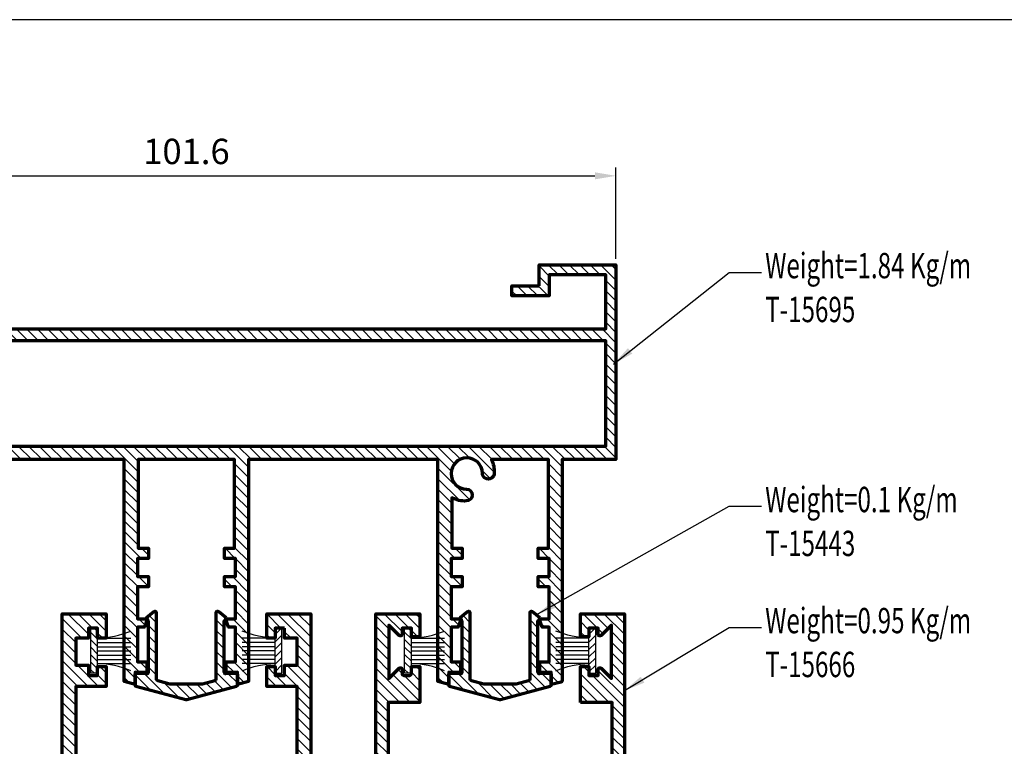
# Model space of a CAD drawing. Units: millimetres. Extents: x -1311 to 8132, y -6693 to 1796.
# Drawn here: x 3252 to 3368, y -3222 to -3136 of the extents above; entities that cross this region are included whole.
import ezdxf

# ---------------------------------------------------------------- set-up
doc = ezdxf.new("R2010")
doc.units = ezdxf.units.MM
doc.header["$MEASUREMENT"] = 0
doc.layers.add('Aluminium-Contour', color=2, linetype='Continuous', lineweight=70)
for name, color, linetype in [('KYS', 7, 'Continuous'), ('REV_A', 7, 'Continuous'), ('Title Block', 5, 'Continuous')]:
    doc.layers.add(name, color=color, linetype=linetype)
doc.styles.add('ROMANS', font='romans.shx', dxfattribs={"width": 0.7})
doc.styles.add('TB-Stamp-CSFB$0$Arial', font='arial_0.ttf', dxfattribs={"width": 0.8, "height": 2.5})
doc.dimstyles.new('TRT-1', dxfattribs={"dimtxt": 3, "dimasz": 2.5, "dimexe": 1, "dimexo": 1, "dimgap": 1, "dimtad": 1, "dimdec": 1, "dimzin": 12, "dimdsep": 46, "dimtxsty": 'ROMANS', "dimcen": 0, "dimclrd": 8, "dimclre": 8, "dimclrt": 1, "dimazin": 3, "dimtfac": 1, "dimtdec": 1, "dimtmove": 2, "dimatfit": 3, "dimfxl": 1, "dimarcsym": 0})

# ---------------------------------------------------------------- blocks, each defined once
blk = doc.blocks.new('90214-TB')
at = {"layer": 'Title Block'}
blk.add_lwpolyline([(817, 579.5000000000009), (24, 579.5), (24, 14.5), (817, 14.5)], close=True, dxfattribs=at)
at = {"color": 2, "style": 'TB-Stamp-CSFB$0$Arial', "width": 0.8}
for tag, p in [('DRAWING_TITLE_1', (751.4482009884305, 73.3573038106133)), ('DRAWING_TITLE_2', (751.4482009884305, 67.99206987365142)), ('DRAWING_TITLE_3', (751.5304301673877, 62.58532503611605))]:
    blk.add_attdef(tag, p, '', height=4.000000000000002, dxfattribs=at)
at = {"style": 'TB-Stamp-CSFB$0$Arial', "width": 0.8}
for tag, p in [('DATE?', (759.5245513504269, 28.19108816213702)), ('SCALE?', (782.4944720857948, 27.66131989185851))]:
    blk.add_attdef(tag, p, '', height=2.460629921259926, dxfattribs=at)
blk = doc.blocks.new('A$C705B5D30')
h = blk.add_hatch()
h.set_pattern_fill('ANSI31', color=8, scale=5, angle=180, style=0)
h.set_pattern_definition([(225, (1579.303203600924, 474.5033530813961), (0.4419417382415923, -0.4419417382415923), [])])
h.paths.add_polyline_path([(2.650000000023283, 0.1499999999941792), (2.650000000023283, 0.9499999999970896), (-2.650000000023283, 0.9499999999970896), (-2.650000000023283, 0.1499999999941792)])
at = {"layer": 'KYS', "color": 6}
for p, q in [((-1.5, 0.9499999999970896), (-1.5, 4.860000000000582)), ((-1, 0.9499999999970896), (-1, 4.860000000000582)), ((-0.5, 0.9499999999970896), (-0.5, 4.860000000000582)), ((0, 0.9499999999970896), (0, 4.860000000000582)), ((0.5, 0.9499999999970896), (0.5, 4.860000000000582)), ((1, 0.9499999999970896), (1, 4.860000000000582)), ((1.5, 0.9499999999970896), (1.5, 4.860000000000582)), ((2.650000000023283, 0.9499999999970896), (-2.650000000023283, 0.9499999999970896)), ((-2.650000000023283, 0.9499999999970896), (-2.650000000023283, 0.1499999999941792)), ((2.650000000023283, 0.1499999999941792), (-2.650000000023283, 0.1499999999941792)), ((2.650000000023283, 0.9499999999970896), (2.650000000023283, 0.1499999999941792))]:
    blk.add_line(p, q, dxfattribs=at)
for centre, start, end in [((-12.13017270562704, 0.6864893603633391), 1.420329646270096, 23.114974536047), ((12.13017270562704, 0.6864893603633391), 156.885025463953, 178.5796703537299)]:
    blk.add_arc(centre, 10.6310489180152, start, end, dxfattribs=at)
blk = doc.blocks.new('A$C3A145184')
h = blk.add_hatch()
h.set_pattern_fill('ANSI31', color=256, scale=7)
h.set_pattern_definition([(45, (-1363.308763339496, 487.8337379831638), (-0.618718433538229, 0.6187184335382291), [])])
h.paths.add_polyline_path([(284.9061172043353, 49.76918073812334), (284.9061172043298, 62.21918073812026), (384.1061172042516, 62.21918073812026), (384.1061172043658, 49.76918073812323)], flags=16)
edge = h.paths.add_edge_path()
edge.add_line((376.2061172043166, 43.26918073811396), (376.2061172043018, 40.76918073809878))
edge.add_line((376.2061172043018, 40.76918073809878), (385.3061172042951, 40.76918073812027))
edge.add_line((385.3061172042951, 40.76918073812027), (385.3061172042835, 63.81918073811102))
edge.add_line((385.3061172042835, 63.81918073811102), (378.9561172042984, 63.81918073810704))
edge.add_line((378.9561172042984, 63.81918073810704), (378.9561172043059, 89.94201980482194))
edge.add_arc((378.7561172043058, 89.94201980482202), 0.2000000000000455, 359.9999999999756, 435.0000000003441)
edge.add_line((378.8078810133252, 90.13520497008017), (377.656117204298, 90.4438191525731))
edge.add_line((377.656117204298, 90.4438191525731), (377.6561172043023, 88.97403626014409))
edge.add_line((377.6561172043023, 88.97403626014409), (376.2975385605414, 89.02147887178876))
edge.add_line((376.2975385605414, 89.02147887178876), (376.2975385605389, 87.73625852946373))
edge.add_line((376.2975385605389, 87.73625852946373), (377.4061172043048, 87.73625852946941))
edge.add_line((377.4061172043048, 87.73625852946941), (377.4061172043043, 83.65425272215407))
edge.add_line((377.4061172043043, 83.65425272215407), (376.5758791934447, 83.65425272215407))
edge.add_line((376.5758791934447, 83.65425272215407), (376.2119089591909, 82.65425272215657))
edge.add_line((376.2119089591909, 82.65425272215657), (377.4061172043082, 82.65425272215356))
edge.add_line((377.4061172043082, 82.65425272215356), (377.4061172043007, 78.8691807381199))
edge.add_line((377.4061172043007, 78.8691807381199), (376.1061172042992, 78.86918073811995))
edge.add_line((376.1061172042992, 78.86918073811995), (376.1061172043017, 77.66918073811559))
edge.add_line((376.1061172043017, 77.66918073811559), (377.4061172043062, 77.66918073811553))
edge.add_line((377.4061172043062, 77.66918073811553), (377.4061172043062, 75.51918073811589))
edge.add_line((377.4061172043062, 75.51918073811589), (376.1061172043014, 75.51918073811368))
edge.add_line((376.1061172043014, 75.51918073811368), (376.1061172043012, 74.31918073811227))
edge.add_line((376.1061172043012, 74.31918073811227), (377.306117204304, 74.31918073810886))
edge.add_line((377.306117204304, 74.31918073810886), (377.306117204304, 63.81918073811249))
edge.add_line((377.306117204304, 63.81918073811249), (370.5766315433173, 63.8191807381163))
edge.add_arc((367.6598109804644, 65.25258849736744), 3.250000000024987, 333.8291986515246, 362.8868652517153)
edge.add_arc((370.2057792671276, 65.42766730253948), 0.7000000000003752, 359.0671961845964, 539.0671961848942)
edge.add_arc((367.6561172042916, 65.46918073811477), 1.84999999999929, 90.9328038151952, 359.0671961847211, ccw=False)
edge.add_arc((367.6146037687136, 68.0188428009503), 0.6999999999999785, 270.9328038155531, 450.9328038152552)
edge.add_arc((367.4335429923203, 65.47318169835575), 3.25000000146448, 87.00753679175857, 118.0328142978402)
edge.add_line((365.9061172042896, 68.34188706342513), (365.90611720429, 74.31918073811232))
edge.add_line((365.90611720429, 74.31918073811232), (367.1061172042796, 74.31918073810914))
edge.add_line((367.1061172042796, 74.31918073810914), (367.1061172042794, 75.5191807381114))
edge.add_line((367.1061172042794, 75.5191807381114), (365.8061172042803, 75.51918073811589))
edge.add_line((365.8061172042803, 75.51918073811589), (365.8061172042803, 77.66918073811371))
edge.add_line((365.8061172042803, 77.66918073811371), (367.1061172042796, 77.66918073811593))
edge.add_line((367.1061172042796, 77.66918073811593), (367.1061172042796, 78.86918073812308))
edge.add_line((367.1061172042796, 78.86918073812308), (365.8061172042894, 78.86918073811626))
edge.add_line((365.8061172042894, 78.86918073811626), (365.8061172042874, 82.65425272215413))
edge.add_line((365.8061172042874, 82.65425272215413), (367.0003254494022, 82.65425272215401))
edge.add_line((367.0003254494022, 82.65425272215401), (366.6363552151422, 83.65425272215458))
edge.add_line((366.6363552151422, 83.65425272215458), (365.806117204286, 83.65425272215151))
edge.add_line((365.806117204286, 83.65425272215151), (365.8061172042819, 87.73625852946475))
edge.add_line((365.8061172042819, 87.73625852946475), (366.9146958480521, 87.73625852946475))
edge.add_line((366.9146958480521, 87.73625852946475), (366.9146958480565, 89.02147887179677))
edge.add_line((366.9146958480565, 89.02147887179677), (365.5561172042937, 88.97403626014813))
edge.add_line((365.5561172042937, 88.97403626014813), (365.5561172042928, 90.44381915258003))
edge.add_line((365.5561172042928, 90.44381915258003), (364.2561172042904, 90.09548520241418))
edge.add_line((364.2561172042904, 90.09548520241418), (364.2561172042942, 63.81918073811448))
edge.add_line((364.2561172042942, 63.81918073811448), (341.8561172043201, 63.81918073811818))
edge.add_line((341.8561172043201, 63.81918073811818), (341.8561172042835, 90.09548520242356))
edge.add_line((341.8561172042835, 90.09548520242356), (340.5561172042796, 90.44381915257401))
edge.add_line((340.5561172042796, 90.44381915257401), (340.5561172042774, 88.97403626014716))
edge.add_line((340.5561172042774, 88.97403626014716), (339.1975385605144, 89.02147887179711))
edge.add_line((339.1975385605144, 89.02147887179711), (339.1975385605199, 87.73625852946566))
edge.add_line((339.1975385605199, 87.73625852946566), (340.3061172042878, 87.7362585294602))
edge.add_line((340.3061172042878, 87.7362585294602), (340.3061172042856, 83.65425272215151))
edge.add_line((340.3061172042856, 83.65425272215151), (339.475879193433, 83.65425272215458))
edge.add_line((339.475879193433, 83.65425272215458), (339.1119089591637, 82.65425272215333))
edge.add_line((339.1119089591637, 82.65425272215333), (340.3061172042869, 82.65425272215634))
edge.add_line((340.3061172042869, 82.65425272215634), (340.3061172043003, 78.86918073799256))
edge.add_line((340.3061172043003, 78.86918073799256), (339.006117204314, 78.86918073799023))
edge.add_line((339.006117204314, 78.86918073799023), (339.0061172043136, 77.66918073799133))
edge.add_line((339.0061172043136, 77.66918073799133), (340.3061172043131, 77.66918073798456))
edge.add_line((340.3061172043131, 77.66918073798456), (340.3061172043131, 75.51918073811589))
edge.add_line((340.3061172043131, 75.51918073811589), (339.006117204314, 75.51918073812038))
edge.add_line((339.006117204314, 75.51918073812038), (339.0061172043136, 74.3191807381209))
edge.add_line((339.0061172043136, 74.3191807381209), (340.2061172043125, 74.31918073811079))
edge.add_line((340.2061172043125, 74.31918073811079), (340.2061172043555, 63.81918073812358))
edge.add_line((340.2061172043555, 63.81918073812358), (328.8061172042733, 63.81918073812267))
edge.add_line((328.8061172042733, 63.81918073812267), (328.806117204269, 74.31918073810976))
edge.add_line((328.806117204269, 74.31918073810976), (330.0061172042917, 74.31918073811653))
edge.add_line((330.0061172042917, 74.31918073811653), (330.0061172042922, 75.51918073811498))
edge.add_line((330.0061172042922, 75.51918073811498), (328.7061172042927, 75.51918073811953))
edge.add_line((328.7061172042927, 75.51918073811953), (328.7061172042654, 77.66918073798638))
edge.add_line((328.7061172042654, 77.66918073798638), (330.006117204292, 77.66918073798638))
edge.add_line((330.006117204292, 77.66918073798638), (330.006117204292, 78.8691807379862))
edge.add_line((330.006117204292, 78.8691807379862), (328.7061172042927, 78.86918073799075))
edge.add_line((328.7061172042927, 78.86918073799075), (328.7061172042638, 82.65425272215356))
edge.add_line((328.7061172042638, 82.65425272215356), (329.9003254493878, 82.65425272215651))
edge.add_line((329.9003254493878, 82.65425272215651), (329.5363552151241, 83.65425272214753))
edge.add_line((329.5363552151241, 83.65425272214753), (328.7061172042693, 83.65425272215379))
edge.add_line((328.7061172042693, 83.65425272215379), (328.7061172042652, 87.73625852946475))
edge.add_line((328.7061172042652, 87.73625852946475), (329.8146958480302, 87.73625852946475))
edge.add_line((329.8146958480302, 87.73625852946475), (329.8146958480352, 89.02147887179297))
edge.add_line((329.8146958480352, 89.02147887179297), (328.4561172042702, 88.97403626014369))
edge.add_line((328.4561172042702, 88.97403626014369), (328.4561172042754, 90.44381915258032))
edge.add_line((328.4561172042754, 90.44381915258032), (327.156117204273, 90.09548520241378))
edge.add_line((327.156117204273, 90.09548520241378), (327.1561172042748, 63.81918073811977))
edge.add_line((327.1561172042748, 63.81918073811977), (304.7561172042863, 63.81918073811443))
edge.add_line((304.7561172042863, 63.81918073811443), (304.7561172042908, 90.09548520241538))
edge.add_line((304.7561172042908, 90.09548520241538), (303.4561172042886, 90.443819152576))
edge.add_line((303.4561172042886, 90.443819152576), (303.4561172042859, 88.97403626014722))
edge.add_line((303.4561172042859, 88.97403626014722), (302.0975385605232, 89.02147887179711))
edge.add_line((302.0975385605232, 89.02147887179711), (302.0975385605286, 87.73625852946577))
edge.add_line((302.0975385605286, 87.73625852946577), (303.2061172042966, 87.73625852946014))
edge.add_line((303.2061172042966, 87.73625852946014), (303.2061172042943, 83.65425272215663))
edge.add_line((303.2061172042943, 83.65425272215663), (302.3758791934383, 83.65425272215361))
edge.add_line((302.3758791934383, 83.65425272215361), (302.0119089591742, 82.65425272215299))
edge.add_line((302.0119089591742, 82.65425272215299), (303.2061172042909, 82.65425272214992))
edge.add_line((303.2061172042909, 82.65425272214992), (303.2061172042909, 78.86918073811626))
edge.add_line((303.2061172042909, 78.86918073811626), (301.9061172043007, 78.86918073812069))
edge.add_line((301.9061172043007, 78.86918073812069), (301.9061172043007, 77.6691807381182))
edge.add_line((301.9061172043007, 77.6691807381182), (303.2061172043, 77.66918073811371))
edge.add_line((303.2061172043, 77.66918073811371), (303.2061172042909, 75.51918073811589))
edge.add_line((303.2061172042909, 75.51918073811589), (301.9061172043007, 75.51918073811368))
edge.add_line((301.9061172043007, 75.51918073811368), (301.9061172043009, 74.31918073810573))
edge.add_line((301.9061172043009, 74.31918073810573), (303.1061172042878, 74.31918073811585))
edge.add_line((303.1061172042878, 74.31918073811585), (303.106117204288, 68.34188705937424))
edge.add_arc((301.5786914096474, 65.47318169944135), 3.250000000037091, 61.9671855567444, 92.99246309286934)
edge.add_arc((301.3976306398649, 68.01884280095167), 0.7000000000004019, 89.06719618481975, 269.0671961846708)
edge.add_arc((301.3561172042887, 65.46918073811479), 1.850000000000184, -179.06719618472118, 89.06719618477712, ccw=False)
edge.add_arc((298.8064551414523, 65.42766730253766), 0.6999999999999478, 0.932803815255306, 180.9328038152553)
edge.add_arc((301.3524234281188, 65.25258849733412), 3.250000000029622, 177.1131347477006, 206.170801347851)
edge.add_line((298.4356028652462, 63.81918073811272), (291.7061172042775, 63.81918073811266))
edge.add_line((291.7061172042775, 63.81918073811266), (291.7061172042772, 74.31918073810971))
edge.add_line((291.7061172042772, 74.31918073810971), (292.9061172042786, 74.31918073810971))
edge.add_line((292.9061172042786, 74.31918073810971), (292.9061172042791, 75.51918073811623))
edge.add_line((292.9061172042791, 75.51918073811623), (291.6061172042741, 75.51918073811407))
edge.add_line((291.6061172042741, 75.51918073811407), (291.6061172042741, 77.66918073811553))
edge.add_line((291.6061172042741, 77.66918073811553), (292.9061172042793, 77.66918073810876))
edge.add_line((292.9061172042793, 77.66918073810876), (292.9061172042764, 78.86918073811762))
edge.add_line((292.9061172042764, 78.86918073811762), (291.6061172042796, 78.8691807381199))
edge.add_line((291.6061172042796, 78.8691807381199), (291.6061172042739, 82.65425272215583))
edge.add_line((291.6061172042739, 82.65425272215583), (292.8003254493915, 82.65425272215595))
edge.add_line((292.8003254493915, 82.65425272215595), (292.4363552151315, 83.65425272215373))
edge.add_line((292.4363552151315, 83.65425272215373), (291.606117204276, 83.65425272215424))
edge.add_line((291.606117204276, 83.65425272215424), (291.6061172042739, 87.73625852946708))
edge.add_line((291.6061172042739, 87.73625852946708), (292.7146958480366, 87.73625852946424))
edge.add_line((292.7146958480366, 87.73625852946424), (292.7146958480446, 89.02147887178614))
edge.add_line((292.7146958480446, 89.02147887178614), (291.563097103623, 88.98126415749698))
edge.add_arc((291.5561172042794, 89.18114232290053), 0.1999999999998363, 179.9999999999308, 272.0000000008917, ccw=False)
edge.add_line((291.3561172042796, 89.18114232290077), (291.3561172042839, 90.44381915257401))
edge.add_line((291.3561172042839, 90.44381915257401), (290.0561172042735, 90.0954852024164))
edge.add_line((290.0561172042735, 90.0954852024164), (290.0561172042799, 63.81918073810903))
edge.add_line((290.0561172042799, 63.81918073810903), (283.7061172042966, 63.81918073810908))
edge.add_line((283.7061172042966, 63.81918073810908), (283.7061172043286, 40.7691807381164))
edge.add_line((283.7061172043286, 40.7691807381164), (292.8061172043251, 40.76918073809895))
edge.add_line((292.8061172043251, 40.76918073809895), (292.8061172043085, 43.2691807381139))
edge.add_line((292.8061172043085, 43.2691807381139), (296.0061172043072, 43.2691807380956))
edge.add_line((296.0061172043072, 43.2691807380956), (296.006117204307, 44.46918073810536))
edge.add_line((296.006117204307, 44.46918073810536), (291.6061172043133, 44.46918073813049))
edge.add_line((291.6061172043133, 44.46918073813049), (291.606117204313, 41.96918073811298))
edge.add_line((291.606117204313, 41.96918073811298), (284.906117204335, 41.96918073811298))
edge.add_line((284.906117204335, 41.96918073811298), (284.9061172043241, 48.36918073811984))
edge.add_line((284.9061172043241, 48.36918073811984), (384.1061172042946, 48.36918073811972))
edge.add_line((384.1061172042946, 48.36918073811972), (384.1061172042905, 41.96918073811298))
edge.add_line((384.1061172042905, 41.96918073811298), (377.4061172042689, 41.96918073811293))
edge.add_line((377.4061172042689, 41.96918073811293), (377.4061172042689, 44.46918073813049))
edge.add_line((377.4061172042689, 44.46918073813049), (373.0061172042751, 44.46918073810536))
edge.add_line((373.0061172042751, 44.46918073810536), (373.0061172042749, 43.2691807380956))
edge.add_line((373.0061172042749, 43.2691807380956), (376.2061172043166, 43.26918073811396))
at = {"layer": 'Aluminium-Contour', "color": 3}
blk.add_line((377.4061172043116, 42.96918073811298), (377.4061172043116, 44.26918073810134), dxfattribs=at)
blk.add_lwpolyline([(376.2061172043166, 43.26918073811396), (376.2061172043018, 40.76918073809878), (385.3061172042951, 40.76918073812027), (385.3061172042835, 63.81918073811102), (378.9561172042984, 63.81918073810704), (378.9561172043059, 89.94201980482194, 0.3394542588651989), (378.8078810133252, 90.13520497008017), (377.656117204298, 90.4438191525731), (377.6561172043023, 88.97403626014409), (376.2975385605414, 89.02147887178876), (376.2975385605389, 87.73625852946373), (377.4061172043048, 87.73625852946941), (377.4061172043043, 83.65425272215407), (376.5758791934447, 83.65425272215407), (376.2119089591909, 82.65425272215657), (377.4061172043082, 82.65425272215356), (377.4061172043007, 78.8691807381199), (376.1061172042992, 78.86918073811995), (376.1061172043017, 77.66918073811559), (377.4061172043062, 77.66918073811553), (377.4061172043062, 75.51918073811589), (376.1061172043014, 75.51918073811368), (376.1061172043012, 74.31918073811227), (377.306117204304, 74.31918073810886), (377.306117204304, 63.81918073811249), (370.5766315433173, 63.8191807381163, 0.1274717663695053), (370.9056865000634, 65.41627145747748, 1.000000000002598), (369.5058720341917, 65.43906314759784, -2.359698605925997), (367.6259996137774, 67.31893556801492, 0.9999999999974004), (367.6032079236534, 68.71875003388573, 0.1362063655140278), (365.9061172042896, 68.34188706342513), (365.90611720429, 74.31918073811232), (367.1061172042796, 74.31918073810914), (367.1061172042794, 75.5191807381114), (365.8061172042803, 75.51918073811589), (365.8061172042803, 77.66918073811371), (367.1061172042796, 77.66918073811593), (367.1061172042796, 78.86918073812308), (365.8061172042894, 78.86918073811626), (365.8061172042874, 82.65425272215413), (367.0003254494022, 82.65425272215401), (366.6363552151422, 83.65425272215458), (365.806117204286, 83.65425272215151), (365.8061172042819, 87.73625852946475), (366.9146958480521, 87.73625852946475), (366.9146958480565, 89.02147887179677), (365.5561172042937, 88.97403626014813), (365.5561172042928, 90.44381915258003), (364.2561172042904, 90.09548520241418), (364.2561172042942, 63.81918073811448), (341.8561172043201, 63.81918073811818), (341.8561172042835, 90.09548520242356), (340.5561172042796, 90.44381915257401), (340.5561172042774, 88.97403626014716), (339.1975385605144, 89.02147887179711), (339.1975385605199, 87.73625852946566), (340.3061172042878, 87.7362585294602), (340.3061172042856, 83.65425272215151), (339.475879193433, 83.65425272215458), (339.1119089591637, 82.65425272215333), (340.3061172042869, 82.65425272215634), (340.3061172043003, 78.86918073799256), (339.006117204314, 78.86918073799023), (339.0061172043136, 77.66918073799133), (340.3061172043131, 77.66918073798456), (340.3061172043131, 75.51918073811589), (339.006117204314, 75.51918073812038), (339.0061172043136, 74.3191807381209), (340.2061172043125, 74.31918073811079), (340.2061172043555, 63.81918073812358), (328.8061172042733, 63.81918073812267), (328.806117204269, 74.31918073810976), (330.0061172042917, 74.31918073811653), (330.0061172042922, 75.51918073811498), (328.7061172042927, 75.51918073811953), (328.7061172042654, 77.66918073798638), (330.006117204292, 77.66918073798638), (330.006117204292, 78.8691807379862), (328.7061172042927, 78.86918073799075), (328.7061172042638, 82.65425272215356), (329.9003254493878, 82.65425272215651), (329.5363552151241, 83.65425272214753), (328.7061172042693, 83.65425272215379), (328.7061172042652, 87.73625852946475), (329.8146958480302, 87.73625852946475), (329.8146958480352, 89.02147887179297), (328.4561172042702, 88.97403626014369), (328.4561172042754, 90.44381915258032), (327.156117204273, 90.09548520241378), (327.1561172042748, 63.81918073811977), (304.7561172042863, 63.81918073811443), (304.7561172042908, 90.09548520241538), (303.4561172042886, 90.443819152576), (303.4561172042859, 88.97403626014722), (302.0975385605232, 89.02147887179711), (302.0975385605286, 87.73625852946577), (303.2061172042966, 87.73625852946014), (303.2061172042943, 83.65425272215663), (302.3758791934383, 83.65425272215361), (302.0119089591742, 82.65425272215299), (303.2061172042909, 82.65425272214992), (303.2061172042909, 78.86918073811626), (301.9061172043007, 78.86918073812069), (301.9061172043007, 77.6691807381182), (303.2061172043, 77.66918073811371), (303.2061172042909, 75.51918073811589), (301.9061172043007, 75.51918073811368), (301.9061172043009, 74.31918073810573), (303.1061172042878, 74.31918073811585), (303.106117204288, 68.34188705937424, 0.1362063656475482), (301.4090264849242, 68.71875003388755, 0.9999999999987007), (301.3862347948038, 67.31893556801583, -2.359698605925215), (299.5063623743877, 65.43906314759784, 0.9999999999999999), (298.1065479085169, 65.41627145747748, 0.1274717663693261), (298.4356028652462, 63.81918073811272), (291.7061172042775, 63.81918073811266), (291.7061172042772, 74.31918073810971), (292.9061172042786, 74.31918073810971), (292.9061172042791, 75.51918073811623), (291.6061172042741, 75.51918073811407), (291.6061172042741, 77.66918073811553), (292.9061172042793, 77.66918073810876), (292.9061172042764, 78.86918073811762), (291.6061172042796, 78.8691807381199), (291.6061172042739, 82.65425272215583), (292.8003254493915, 82.65425272215595), (292.4363552151315, 83.65425272215373), (291.606117204276, 83.65425272215424), (291.6061172042739, 87.73625852946708), (292.7146958480366, 87.73625852946424), (292.7146958480446, 89.02147887178614), (291.563097103623, 88.98126415749698, -0.4244748162145312), (291.3561172042796, 89.18114232290077), (291.3561172042839, 90.44381915257401), (290.0561172042735, 90.0954852024164), (290.0561172042799, 63.81918073810903), (283.7061172042966, 63.81918073810908), (283.7061172043286, 40.7691807381164), (292.8061172043251, 40.76918073809895), (292.8061172043085, 43.2691807381139), (296.0061172043072, 43.2691807380956), (296.006117204307, 44.46918073810536), (291.6061172043133, 44.46918073813049), (291.606117204313, 41.96918073811298), (284.906117204335, 41.96918073811298), (284.9061172043241, 48.36918073811984), (384.1061172042946, 48.36918073811972), (384.1061172042905, 41.96918073811298), (377.4061172042689, 41.96918073811293), (377.4061172042689, 44.46918073813049), (373.0061172042751, 44.46918073810536), (373.0061172042749, 43.2691807380956)], format="xyb", close=True, dxfattribs=at)
blk.add_lwpolyline([(284.9061172043353, 49.76918073812334), (284.9061172043298, 62.21918073812026), (384.1061172042516, 62.21918073812026), (384.1061172043658, 49.76918073812323)], close=True, dxfattribs=at)
blk = doc.blocks.new('A$C0F193F0C')
h = blk.add_hatch()
h.set_pattern_fill('ANSI31', color=256, scale=7, angle=-90.00000000000001)
h.set_pattern_definition([(314.9999999999999, (217.4600965946076, 1716.954738669539), (0.6187184335382293, 0.6187184335382288), [])])
edge = h.paths.add_edge_path()
edge.add_line((-186.6157848577783, 7.539858125760702), (-186.6157848577725, 8.639858125754017))
edge.add_line((-186.6157848577725, 8.639858125754017), (-185.4157848577733, 8.639858125742421))
edge.add_line((-185.4157848577733, 8.639858125742421), (-185.4157848577733, 9.639858125759247))
edge.add_line((-185.4157848577733, 9.639858125759247), (-188.3157848577688, 9.639858125754017))
edge.add_line((-188.3157848577688, 9.639858125754017), (-188.3157848577718, 4.439858125753517))
edge.add_line((-188.3157848577718, 4.439858125753517), (-138.2657848577837, 4.439858125753972))
edge.add_line((-138.2657848577837, 4.439858125753972), (-138.2657848577686, 6.092218778140023))
edge.add_line((-138.2657848577686, 6.092218778140023), (-139.0157848577749, 6.092218778146389))
edge.add_line((-139.0157848577749, 6.092218778146389), (-139.0157848577688, 5.342218778147981))
edge.add_line((-139.0157848577688, 5.342218778147981), (-140.0157848577662, 5.342218778141387))
edge.add_line((-140.0157848577662, 5.342218778141387), (-140.0157848577742, 15.95625022314971))
edge.add_line((-140.0157848577742, 15.95625022314971), (-138.1657848577752, 15.95625022315994))
edge.add_line((-138.1657848577752, 15.95625022315994), (-138.1657848577751, 12.95625022315267))
edge.add_line((-138.1657848577751, 12.95625022315267), (-137.2657848577848, 12.95625022316904))
edge.add_line((-137.2657848577848, 12.95625022316904), (-137.2657848577736, 32.43985812575329))
edge.add_line((-137.2657848577736, 32.43985812575329), (-127.7657848577664, 32.43985812574988))
edge.add_line((-127.7657848577664, 32.43985812574988), (-127.7657848577664, 28.50767633569103))
edge.add_line((-127.7657848577664, 28.50767633569103), (-126.7657848577664, 28.50767633568944))
edge.add_line((-126.7657848577664, 28.50767633568944), (-126.7657848577664, 31.10767633568662))
edge.add_arc((-125.2657848577681, 31.10767633568593), 1.499999999998352, -48.18968510408081, 179.9999999999738, ccw=False)
edge.add_line((-124.2657848577664, 29.98964234693972), (-124.265784857771, 28.50767633568648))
edge.add_line((-124.265784857771, 28.50767633568648), (-122.2657848577664, 28.5076763356949))
edge.add_line((-122.2657848577664, 28.5076763356949), (-122.2657848577664, 30.20767633569062))
edge.add_line((-122.2657848577664, 30.20767633569062), (-121.065784857769, 30.20767633569767))
edge.add_line((-121.065784857769, 30.20767633569767), (-121.0657848577733, 33.83985812574406))
edge.add_line((-121.0657848577733, 33.83985812574406), (-188.3157848577718, 33.83985812575293))
edge.add_line((-188.3157848577718, 33.83985812575293), (-188.3157848577688, 28.63985812575243))
edge.add_line((-188.3157848577688, 28.63985812575243), (-185.4157848577749, 28.63985812574742))
edge.add_line((-185.4157848577749, 28.63985812574742), (-185.4157848577749, 29.63985812576402))
edge.add_line((-185.4157848577749, 29.63985812576402), (-186.6157848577725, 29.63985812575243))
edge.add_line((-186.6157848577725, 29.63985812575243), (-186.6157848577783, 30.73985812574574))
edge.add_line((-186.6157848577783, 30.73985812574574), (-185.4157848577659, 30.73985812575643))
edge.add_line((-185.4157848577659, 30.73985812575643), (-185.4157848577808, 32.23985812574756))
edge.add_line((-185.4157848577808, 32.23985812574756), (-182.2157848577757, 32.23985812575211))
edge.add_line((-182.2157848577757, 32.23985812575211), (-182.2157848577708, 30.73985812575302))
edge.add_line((-182.2157848577708, 30.73985812575302), (-181.0157848577682, 30.73985812575279))
edge.add_line((-181.0157848577682, 30.73985812575279), (-181.015784857774, 29.63985812575174))
edge.add_line((-181.015784857774, 29.63985812575174), (-182.0657848577737, 29.63985812575515))
edge.add_line((-182.0657848577737, 29.63985812575515), (-182.0657848577737, 28.63985812575038))
edge.add_line((-182.0657848577737, 28.63985812575038), (-179.7157848577344, 28.63985812575834))
edge.add_line((-179.7157848577344, 28.63985812575834), (-179.7157848577582, 32.23985812575188))
edge.add_line((-179.7157848577582, 32.23985812575188), (-153.715784857777, 32.23985812575165))
edge.add_line((-153.715784857777, 32.23985812575165), (-153.7157848577664, 30.33985812575133))
edge.add_line((-153.7157848577664, 30.33985812575133), (-158.0157848577823, 30.33985812575338))
edge.add_line((-158.0157848577823, 30.33985812575338), (-158.0157848577729, 26.93985812575033))
edge.add_line((-158.0157848577729, 26.93985812575033), (-156.6157848577723, 26.93985812575647))
edge.add_line((-156.6157848577723, 26.93985812575647), (-156.6157848577722, 29.13985812575243))
edge.add_line((-156.6157848577722, 29.13985812575243), (-153.6157848577722, 29.13985812575243))
edge.add_line((-153.6157848577722, 29.13985812575243), (-153.6157848577722, 9.139858125756064))
edge.add_line((-153.6157848577722, 9.139858125756064), (-156.6157848577722, 9.139858125756064))
edge.add_line((-156.6157848577722, 9.139858125756064), (-156.6157848577723, 11.33985812575452))
edge.add_line((-156.6157848577723, 11.33985812575452), (-158.0157848577736, 11.33985812574792))
edge.add_line((-158.0157848577736, 11.33985812574792), (-158.0157848577737, 7.939858125751471))
edge.add_line((-158.0157848577737, 7.939858125751471), (-153.7157848577667, 7.939858125755563))
edge.add_line((-153.7157848577667, 7.939858125755563), (-153.7157848577667, 6.039858125756837))
edge.add_line((-153.7157848577667, 6.039858125756837), (-179.7157848577581, 6.039858125756837))
edge.add_line((-179.7157848577581, 6.039858125756837), (-179.7157848577344, 9.639858125753562))
edge.add_line((-179.7157848577344, 9.639858125753562), (-182.0657848577737, 9.639858125756064))
edge.add_line((-182.0657848577737, 9.639858125756064), (-182.0657848577737, 8.639858125751289))
edge.add_line((-182.0657848577737, 8.639858125751289), (-181.015784857774, 8.6398581257547))
edge.add_line((-181.015784857774, 8.6398581257547), (-181.0157848577682, 7.539858125753653))
edge.add_line((-181.0157848577682, 7.539858125753653), (-182.2157848577708, 7.539858125753426))
edge.add_line((-182.2157848577708, 7.539858125753426), (-182.2157848577757, 6.039858125754336))
edge.add_line((-182.2157848577757, 6.039858125754336), (-185.4157848577808, 6.039858125758883))
edge.add_line((-185.4157848577808, 6.039858125758883), (-185.4157848577659, 7.539858125750015))
edge.add_line((-185.4157848577659, 7.539858125750015), (-186.6157848577783, 7.539858125760702))
h.paths.add_polyline_path([(-152.3157848577702, 32.43985812575011), (-152.3157848577703, 5.83985812576384), (-141.0157848577746, 5.8398581257552), (-141.0157848577745, 17.15625022314589), (-138.465784857775, 17.15625022316499), (-138.4657848577865, 32.43985812575011)], flags=16)
at = {"layer": 'Aluminium-Contour'}
blk.add_line((-154.1657848577752, 6.039858125758656), (-154.0157848577696, 6.039858125758656), dxfattribs=at)
at = {"layer": 'Aluminium-Contour', "color": 3}
blk.add_lwpolyline([(-186.6157848577783, 7.539858125760702), (-186.6157848577725, 8.639858125754017), (-185.4157848577733, 8.639858125742421), (-185.4157848577733, 9.639858125759247), (-188.3157848577688, 9.639858125754017), (-188.3157848577718, 4.439858125753517), (-138.2657848577837, 4.439858125753972), (-138.2657848577686, 6.092218778140023), (-139.0157848577749, 6.092218778146389), (-139.0157848577688, 5.342218778147981), (-140.0157848577662, 5.342218778141387), (-140.0157848577742, 15.95625022314971), (-138.1657848577752, 15.95625022315994), (-138.1657848577751, 12.95625022315267), (-137.2657848577848, 12.95625022316904), (-137.2657848577736, 32.43985812575329), (-127.7657848577664, 32.43985812574988), (-127.7657848577664, 28.50767633569103), (-126.7657848577664, 28.50767633568944), (-126.7657848577664, 31.10767633568662, -1.542658710507834), (-124.2657848577664, 29.98964234693972), (-124.265784857771, 28.50767633568648), (-122.2657848577664, 28.5076763356949), (-122.2657848577664, 30.20767633569062), (-121.065784857769, 30.20767633569767), (-121.0657848577733, 33.83985812574406), (-188.3157848577718, 33.83985812575293), (-188.3157848577688, 28.63985812575243), (-185.4157848577749, 28.63985812574742), (-185.4157848577749, 29.63985812576402), (-186.6157848577725, 29.63985812575243), (-186.6157848577783, 30.73985812574574), (-185.4157848577659, 30.73985812575643), (-185.4157848577808, 32.23985812574756), (-182.2157848577757, 32.23985812575211), (-182.2157848577708, 30.73985812575302), (-181.0157848577682, 30.73985812575279), (-181.015784857774, 29.63985812575174), (-182.0657848577737, 29.63985812575515), (-182.0657848577737, 28.63985812575038), (-179.7157848577344, 28.63985812575834), (-179.7157848577582, 32.23985812575188), (-153.715784857777, 32.23985812575165), (-153.7157848577664, 30.33985812575133), (-158.0157848577823, 30.33985812575338), (-158.0157848577729, 26.93985812575033), (-156.6157848577723, 26.93985812575647), (-156.6157848577722, 29.13985812575243), (-153.6157848577722, 29.13985812575243), (-153.6157848577722, 9.139858125756064), (-156.6157848577722, 9.139858125756064), (-156.6157848577723, 11.33985812575452), (-158.0157848577736, 11.33985812574792), (-158.0157848577737, 7.939858125751471), (-153.7157848577667, 7.939858125755563), (-153.7157848577667, 6.039858125756837), (-179.7157848577581, 6.039858125756837), (-179.7157848577344, 9.639858125753562), (-182.0657848577737, 9.639858125756064), (-182.0657848577737, 8.639858125751289), (-181.015784857774, 8.6398581257547), (-181.0157848577682, 7.539858125753653), (-182.2157848577708, 7.539858125753426), (-182.2157848577757, 6.039858125754336), (-185.4157848577808, 6.039858125758883), (-185.4157848577659, 7.539858125750015)], format="xyb", close=True, dxfattribs=at)
blk.add_lwpolyline([(-152.3157848577702, 32.43985812575011), (-152.3157848577703, 5.83985812576384), (-141.0157848577746, 5.8398581257552), (-141.0157848577745, 17.15625022314589), (-138.465784857775, 17.15625022316499), (-138.4657848577865, 32.43985812575011)], close=True, dxfattribs=at)
blk = doc.blocks.new('A$C7423797D')
h = blk.add_hatch()
h.set_pattern_fill('ANSI31', color=256, scale=7)
h.set_pattern_definition([(45, (-1659.349868055555, 1108.35306546719), (-0.618718433538229, 0.6187184335382291), [])])
edge = h.paths.add_edge_path()
edge.add_line((5.480428407649242, 2.429808953100746), (4.621901255899274, 1.712703157591022))
edge.add_arc((4.493688616368934, 1.866200776676687), 0.200000000000762, 180.0000000000312, 309.8711452313508, ccw=False)
edge.add_line((4.293688616368172, 1.866200776676578), (4.293688616375448, 9.684192651221565))
edge.add_arc((4.093688616370874, 9.684192651226487), 0.2000000000045743, 359.9999999985898, 434.9999999986763)
edge.add_line((4.145452425397025, 9.877377816487524), (2.702267260134477, 10.26407811603804))
edge.add_line((2.702267260134477, 10.26407811603804), (-1.148638752177931, 10.26407811604531))
edge.add_line((-1.148638752177931, 10.26407811604531), (-2.591823917444117, 9.877377816484113))
edge.add_arc((-2.540060108427287, 9.684192651228818), 0.1999999999966166, 104.99999999917, 180.0000000010356)
edge.add_line((-2.740060108423904, 9.684192651225203), (-2.740060108415264, 1.866200776676578))
edge.add_arc((-2.940060108416147, 1.866200776677021), 0.200000000000883, 230.1288547685536, 359.9999999998732, ccw=False)
edge.add_line((-3.068272747946821, 1.712703157591477), (-3.926799899690877, 2.429808953100746))
edge.add_arc((-3.798587260153096, 2.583306572181316), 0.2000000000016215, 90.0000000004282, 230.1288547660774, ccw=False)
edge.add_line((-3.798587260154591, 2.783306572182937), (-3.714607101517458, 2.783306572179299))
edge.add_line((-3.714607101517458, 2.783306572179299), (-3.714607101530191, 8.850516922569113))
edge.add_arc((-3.914607101530876, 8.850516922569094), 0.2000000000006845, 5.597776239356629e-12, 92.00000000011345)
edge.add_line((-3.921587000871796, 9.050395087973584), (-5.116205845953573, 9.008678078650519))
edge.add_arc((-5.123185745294515, 9.208556244054302), 0.1999999999999794, 179.9999999999985, 272.000000000127, ccw=False)
edge.add_line((-5.323185745294495, 9.208556244054307), (-5.323185745294495, 10.30611625498227))
edge.add_arc((-5.123185745294532, 10.30611625498236), 0.1999999999999629, 105.000000001861, 180.0000000000244, ccw=False)
edge.add_line((-5.174949554321302, 10.49930142023845), (0.725050444955059, 12.08020165559083))
edge.add_arc((0.7768142539891216, 11.88701649032464), 0.2000000000115965, 75.00000000492253, 105.00000000313099, ccw=False)
edge.add_line((0.82857806299603, 12.0802016555981), (6.728578062274437, 10.499301420238))
edge.add_arc((6.67681425324758, 10.30611625498183), 0.2000000000000507, -7.02016222930979e-11, 74.99999999812002, ccw=False)
edge.add_line((6.87681425324763, 10.30611625498159), (6.876814253246039, 9.208556244054307))
edge.add_arc((6.676814253245896, 9.20855624405469), 0.2000000000001432, 267.9999999998563, 359.99999999989006, ccw=False)
edge.add_line((6.669834353904889, 9.008678078650746), (5.475215508822885, 9.050395087972902))
edge.add_arc((5.468235609482091, 8.850516922569193), 0.1999999999998997, 87.99999999991475, 180.0000000000229)
edge.add_line((5.26823560948219, 8.850516922569113), (5.268235609475823, 2.783306572179299))
edge.add_line((5.268235609475823, 2.783306572179299), (5.352215768112956, 2.783306572179299))
edge.add_arc((5.352215768112121, 2.583306572179497), 0.1999999999998026, -50.12885476588838, 89.9999999997608, ccw=False)
at = {"layer": 'Aluminium-Contour', "color": 3}
blk.add_lwpolyline([(5.480428407649242, 2.429808953100746), (4.621901255899274, 1.712703157591022, -0.6362801208860702), (4.293688616368172, 1.866200776676578), (4.293688616375448, 9.684192651221565, 0.3394542588637966), (4.145452425397025, 9.877377816487524), (2.702267260134477, 10.26407811603804), (-1.148638752177931, 10.26407811604531), (-2.591823917444117, 9.877377816484113, 0.3394542588724541), (-2.740060108423904, 9.684192651225203), (-2.740060108415264, 1.866200776676578, -0.6362801208860699), (-3.068272747946821, 1.712703157591477), (-3.926799899690877, 2.429808953100746, -0.701045761793684), (-3.798587260154591, 2.783306572182937), (-3.714607101517458, 2.783306572179299), (-3.714607101530191, 8.850516922569113, 0.4244748162101614), (-3.921587000871796, 9.050395087973584), (-5.116205845953573, 9.008678078650519, -0.4244748162102663), (-5.323185745294495, 9.208556244054307), (-5.323185745294495, 10.30611625498227, -0.3394542588544382), (-5.174949554321302, 10.49930142023845), (0.725050444955059, 12.08020165559083, -0.1316524975794439), (0.82857806299603, 12.0802016555981), (6.728578062274437, 10.499301420238, -0.3394542588545689), (6.87681425324763, 10.30611625498159), (6.876814253246039, 9.208556244054307, -0.4244748162097786), (6.669834353904889, 9.008678078650746), (5.475215508822885, 9.050395087972902, 0.4244748162101614), (5.26823560948219, 8.850516922569113), (5.268235609475823, 2.783306572179299), (5.352215768112956, 2.783306572179299, -0.701045761793684)], format="xyb", close=True, dxfattribs=at)
blk = doc.blocks.new('A$C66BF1652')
h = blk.add_hatch()
h.set_pattern_fill('ANSI31', color=256, scale=7)
h.set_pattern_definition([(45, (0, 0), (-0.618718433538229, 0.6187184335382291), [])])
edge = h.paths.add_edge_path()
edge.add_line((-53.53445447640649, 232.2254190387923), (-57.78445447640928, 232.2254190387926))
edge.add_line((-57.78445447640928, 232.2254190387926), (-57.78445447640934, 233.2254190387903))
edge.add_line((-57.78445447640934, 233.2254190387903), (-56.73445447640967, 233.2254190387871))
edge.add_line((-56.73445447640967, 233.2254190387871), (-56.73445447640387, 234.3254190387863))
edge.add_line((-56.73445447640387, 234.3254190387863), (-57.45161176393322, 234.3254190387879))
edge.add_arc((-57.45161176393313, 234.5254190387877), 0.1999999999997613, 134.9999999998215, 269.99999999997556, ccw=False)
edge.add_line((-57.59303312016982, 234.6668403950252), (-56.38445447640566, 235.8754190387913))
edge.add_line((-56.38445447640566, 235.8754190387913), (-62.68445447641398, 235.8754190387835))
edge.add_line((-62.68445447641398, 235.8754190387835), (-61.4758758326609, 234.6668403950252))
edge.add_arc((-61.6172971888976, 234.5254190387877), 0.1999999999997484, -89.99999999945447, 45.00000000017849, ccw=False)
edge.add_line((-61.61729718889569, 234.3254190387879), (-62.33445447641293, 234.3254190387802))
edge.add_line((-62.33445447641293, 234.3254190387802), (-62.33445447640855, 233.2254190387882))
edge.add_line((-62.33445447640855, 233.2254190387882), (-61.28445447640502, 233.2254190387989))
edge.add_line((-61.28445447640502, 233.2254190387989), (-61.28445447640496, 232.2254190387825))
edge.add_line((-61.28445447640496, 232.2254190387825), (-64.03445447640468, 232.2254190387873))
edge.add_line((-64.03445447640468, 232.2254190387873), (-64.03445447640621, 237.425419038788))
edge.add_line((-64.03445447640621, 237.425419038788), (3.21554552358748, 237.4254190387787))
edge.add_line((3.21554552358748, 237.4254190387787), (3.215545523595381, 227.4754190387857))
edge.add_line((3.215545523595381, 227.4754190387857), (-2.034454476408655, 227.4754190387857))
edge.add_arc((-2.034454476408655, 228.2254190387857), 0.75, 90, 270, ccw=False)
edge.add_line((-2.034454476408655, 228.9754190387857), (1.965545523590322, 228.9754190387855))
edge.add_line((1.965545523590322, 228.9754190387855), (1.9655455235918, 236.1754190387837))
edge.add_line((1.9655455235918, 236.1754190387837), (-15.48445447641313, 236.1754190387876))
edge.add_line((-15.48445447641313, 236.1754190387876), (-15.48445447641313, 209.2754190387845))
edge.add_line((-15.48445447641313, 209.2754190387845), (1.965545523589981, 209.275419038785))
edge.add_line((1.965545523589981, 209.275419038785), (1.965545523591459, 216.4754190387855))
edge.add_line((1.965545523591459, 216.4754190387855), (-2.034454476408655, 216.4754190387848))
edge.add_arc((-2.034454476408996, 217.2254190387831), 0.7499999999982947, 90.00000000002609, 270.00000000002603, ccw=False)
edge.add_line((-2.034454476409337, 217.9754190387814), (3.215545523595324, 217.975419038786))
edge.add_line((3.215545523595324, 217.975419038786), (3.21554552358748, 208.0254190387911))
edge.add_line((3.21554552358748, 208.0254190387911), (-64.03445447640735, 208.0254190387811))
edge.add_line((-64.03445447640735, 208.0254190387811), (-64.03445447640445, 213.2254190387832))
edge.add_line((-64.03445447640445, 213.2254190387832), (-61.28445447640507, 213.225419038788))
edge.add_line((-61.28445447640507, 213.225419038788), (-61.28445447640496, 212.225419038773))
edge.add_line((-61.28445447640496, 212.225419038773), (-62.33445447640958, 212.225419038783))
edge.add_line((-62.33445447640958, 212.225419038783), (-62.33445447641384, 211.125419038789))
edge.add_line((-62.33445447641384, 211.125419038789), (-61.61729718889569, 211.1254190387826))
edge.add_arc((-61.6172971888976, 210.9254190387829), 0.1999999999997613, -45.000000000178375, 89.99999999945447, ccw=False)
edge.add_line((-61.4758758326609, 210.7839976825453), (-62.68445447641693, 209.5754190387868))
edge.add_line((-62.68445447641693, 209.5754190387868), (-56.3844544764014, 209.5754190387795))
edge.add_line((-56.3844544764014, 209.5754190387795), (-57.59303312016982, 210.7839976825453))
edge.add_arc((-57.45161176393313, 210.9254190387829), 0.1999999999997484, 90.00000000002439, 225.0000000001785, ccw=False)
edge.add_line((-57.45161176393322, 211.1254190387826), (-56.93445447640931, 211.1254190387826))
edge.add_arc((-56.93445447640931, 211.3254190387879), 0.2000000000052751, 270, 359.9999999997394)
edge.add_line((-56.73445447640404, 211.325419038787), (-56.73445447640859, 212.025419038775))
edge.add_arc((-56.9344544764175, 212.0254190387741), 0.200000000008913, 2.605510394938798e-10, 89.99999999921835)
edge.add_line((-56.93445447641477, 212.225419038783), (-57.78445447641246, 212.2254190387787))
edge.add_line((-57.78445447641246, 212.2254190387787), (-57.78445447640797, 213.2254190387853))
edge.add_line((-57.78445447640797, 213.2254190387853), (-53.5344544764385, 213.2254190387785))
edge.add_line((-53.5344544764385, 213.2254190387785), (-53.53445447639132, 209.475419038785))
edge.add_line((-53.53445447639132, 209.475419038785), (-29.43445447641062, 209.475419038785))
edge.add_line((-29.43445447641062, 209.475419038785), (-29.43445447639783, 211.525419038785))
edge.add_line((-29.43445447639783, 211.525419038785), (-33.73445447641808, 211.5254190387818))
edge.add_line((-33.73445447641808, 211.5254190387818), (-33.73445447640859, 214.9254190387851))
edge.add_line((-33.73445447640859, 214.9254190387851), (-32.33445447640582, 214.9254190387778))
edge.add_line((-32.33445447640582, 214.9254190387778), (-32.33445447640793, 212.725419038783))
edge.add_line((-32.33445447640793, 212.725419038783), (-29.33445447640793, 212.725419038783))
edge.add_line((-29.33445447640793, 212.725419038783), (-29.33445447640793, 232.7254190387875))
edge.add_line((-29.33445447640793, 232.7254190387875), (-32.33445447640793, 232.7254190387875))
edge.add_line((-32.33445447640793, 232.7254190387875), (-32.33445447640378, 230.5254190387921))
edge.add_line((-32.33445447640378, 230.5254190387921), (-33.73445447640859, 230.5254190387855))
edge.add_line((-33.73445447640859, 230.5254190387855), (-33.73445447641808, 233.9254190387885))
edge.add_line((-33.73445447641808, 233.9254190387885), (-29.43445447640153, 233.9254190387862))
edge.add_line((-29.43445447640153, 233.9254190387862), (-29.43445447641318, 235.9754190387855))
edge.add_line((-29.43445447641318, 235.9754190387855), (-53.53445447640649, 235.9754190387853))
edge.add_line((-53.53445447640649, 235.9754190387853), (-53.53445447640649, 232.2254190387923))
h.paths.add_polyline_path([(-28.03445447640689, 209.2754190387852), (-28.03445447640689, 236.1754190387855), (-16.73445447641387, 236.1754190387858), (-16.73445447639654, 209.2754190387845)], flags=16)
at = {"layer": 'Aluminium-Contour', "color": 3}
blk.add_lwpolyline([(-53.53445447640649, 232.2254190387923), (-57.78445447640928, 232.2254190387926), (-57.78445447640934, 233.2254190387903), (-56.73445447640967, 233.2254190387871), (-56.73445447640387, 234.3254190387863), (-57.45161176393322, 234.3254190387879, -0.6681786379202863), (-57.59303312016982, 234.6668403950252), (-56.38445447640566, 235.8754190387913), (-62.68445447641398, 235.8754190387835), (-61.4758758326609, 234.6668403950252, -0.6681786379169973), (-61.61729718889569, 234.3254190387879), (-62.33445447641293, 234.3254190387802), (-62.33445447640855, 233.2254190387882), (-61.28445447640502, 233.2254190387989), (-61.28445447640496, 232.2254190387825), (-64.03445447640468, 232.2254190387873), (-64.03445447640621, 237.425419038788), (3.21554552358748, 237.4254190387787), (3.215545523595381, 227.4754190387857), (-2.034454476408655, 227.4754190387857, -0.9999999999999999), (-2.034454476408655, 228.9754190387857), (1.965545523590322, 228.9754190387855), (1.9655455235918, 236.1754190387837), (-15.48445447641313, 236.1754190387876), (-15.48445447641313, 209.2754190387845), (1.965545523589981, 209.275419038785), (1.965545523591459, 216.4754190387855), (-2.034454476408655, 216.4754190387848, -0.9999999999999999), (-2.034454476409337, 217.9754190387814), (3.215545523595324, 217.975419038786), (3.21554552358748, 208.0254190387911), (-64.03445447640735, 208.0254190387811), (-64.03445447640445, 213.2254190387832), (-61.28445447640507, 213.225419038788), (-61.28445447640496, 212.225419038773), (-62.33445447640958, 212.225419038783), (-62.33445447641384, 211.125419038789), (-61.61729718889569, 211.1254190387826, -0.6681786379169973), (-61.4758758326609, 210.7839976825453), (-62.68445447641693, 209.5754190387868), (-56.3844544764014, 209.5754190387795), (-57.59303312016982, 210.7839976825453, -0.668178637920286), (-57.45161176393322, 211.1254190387826), (-56.93445447640931, 211.1254190387826, 0.4142135623717631), (-56.73445447640404, 211.325419038787), (-56.73445447640859, 212.025419038775, 0.4142135623677674), (-56.93445447641477, 212.225419038783), (-57.78445447641246, 212.2254190387787), (-57.78445447640797, 213.2254190387853), (-53.5344544764385, 213.2254190387785), (-53.53445447639132, 209.475419038785), (-29.43445447641062, 209.475419038785), (-29.43445447639783, 211.525419038785), (-33.73445447641808, 211.5254190387818), (-33.73445447640859, 214.9254190387851), (-32.33445447640582, 214.9254190387778), (-32.33445447640793, 212.725419038783), (-29.33445447640793, 212.725419038783), (-29.33445447640793, 232.7254190387875), (-32.33445447640793, 232.7254190387875), (-32.33445447640378, 230.5254190387921), (-33.73445447640859, 230.5254190387855), (-33.73445447641808, 233.9254190387885), (-29.43445447640153, 233.9254190387862), (-29.43445447641318, 235.9754190387855), (-53.53445447640649, 235.9754190387853)], format="xyb", close=True, dxfattribs=at)
blk.add_lwpolyline([(-28.03445447640689, 209.2754190387852), (-28.03445447640689, 236.1754190387855), (-16.73445447641387, 236.1754190387858), (-16.73445447639654, 209.2754190387845)], close=True, dxfattribs=at)
blk = doc.blocks.new('*D433')
at = {"color": 8, "lineweight": -2, "transparency": 16777216}
for p, q in [((3220.732480406655, -3163.537255719869), (3220.732480406655, -3153.023097671487)), ((3322.332480407848, -3163.837255719887), (3322.332480407848, -3153.023097671487)), ((3223.232480406655, -3154.023097671487), (3319.832480407848, -3154.023097671487))]:
    blk.add_line(p, q, dxfattribs=at)
at = {"color": 8, "transparency": 16777216}
for points in [[(3223.232480406655, -3153.60643100482), (3223.232480406655, -3154.439764338153), (3220.732480406655, -3154.023097671487)], [(3319.832480407848, -3153.60643100482), (3319.832480407848, -3154.439764338153), (3322.332480407848, -3154.023097671487)]]:
    blk.add_solid(points, dxfattribs=at)
at = {"layer": 'DEFPOINTS', "color": 0, "transparency": 16777216}
for p in [(3322.332480407848, -3154.023097671487), (3220.732480406655, -3164.537255719869), (3322.332480407848, -3164.837255719887)]:
    blk.add_point(p, dxfattribs=at)
at = {"color": 1, "transparency": 16777216, "insert": (3271.532480407252, -3151.523097671487), "char_height": 3, "attachment_point": 5, "style": 'ROMANS'}
blk.add_mtext('101.6', dxfattribs=at)

msp = doc.modelspace()

# ---------------------------------------------------------------- block references
at = {"xscale": -1}
for name, p, rotation in [('A$C3A145184', (2937.026363203796, -3123.768074981757), 180), ('A$C7423797D', (3270.732950451296, -3203.888422409282), 180), ('A$C7423797D', (3307.832950451298, -3203.888422409282), 180), ('A$C0F193F0C', (3290.6723385336, -3394.141716370211), 90)]:
    msp.add_blockref(name, p, dxfattribs=dict(at, rotation=rotation))
at = {"rotation": 270}
msp.add_blockref('A$C66BF1652', (3085.907061369065, -3269.86038598885), dxfattribs=at)
at = {"ltscale": 0.5, "rotation": 270}
for p in [(3260.082480407851, -3210.225931512444), (3297.182480407856, -3210.225931512437)]:
    msp.add_blockref('A$C705B5D30', p, dxfattribs=at)
at = {"ltscale": 0.5, "xscale": -1, "rotation": 90}
for p in [(3282.982480407852, -3210.225931512446), (3320.082480407858, -3210.225931512437)]:
    msp.add_blockref('A$C705B5D30', p, dxfattribs=at)
at = {"layer": 'REV_A', "color": 0}
msp.add_blockref('90214-TB', (2655.598525062829, -3715.050794609645), dxfattribs=at)

# ---------------------------------------------------------------- texts
at = {"color": 1, "style": 'ROMANS', "width": 0.7}
for s, p in [('Weight=1.84 Kg/m', (3339.973831634804, -3166.142895475177)), ('T-15695', (3339.973831634804, -3171.333966969002)), ('Weight=0.1 Kg/m', (3339.973831634804, -3193.814756962991)), ('T-15443', (3339.973831634804, -3199.005828456816)), ('Weight=0.95 Kg/m', (3339.973831634804, -3208.13826423288)), ('T-15666', (3339.973831634804, -3213.329335726705))]:
    msp.add_text(s, height=3, dxfattribs=at).set_placement(p)

# ---------------------------------------------------------------- dimensions: what is measured, and where the dimension line sits
dim = msp.add_linear_dim(base=(3322.332480407848, -3154.023097671487), p1=(3220.732480406655, -3164.537255719869), p2=(3322.332480407848, -3164.837255719887), dimstyle='TRT-1', override={"dimdec": 1})
dim.commit()
dim.dimension.update_dxf_attribs({"geometry": '*D433', "text_midpoint": (3271.532480407252, -3151.523097671487)})

# ---------------------------------------------------------------- leaders
for points in [[(3322.047430471374, -3176.288465106518), (3335.715532593781, -3165.441758619288), (3339.524063938064, -3165.441758619288)], [(3312.884115283072, -3205.959678464627), (3335.715532593781, -3193.113620107101), (3339.524063938064, -3193.113620107101)], [(3323.332480407852, -3214.92248420027), (3335.715532593781, -3207.43712737699), (3339.524063938064, -3207.43712737699)]]:
    msp.add_leader(points, dimstyle='TRT-1', override={"dimgap": 1, "dimtad": 0})

doc.saveas('drawing.dxf')
